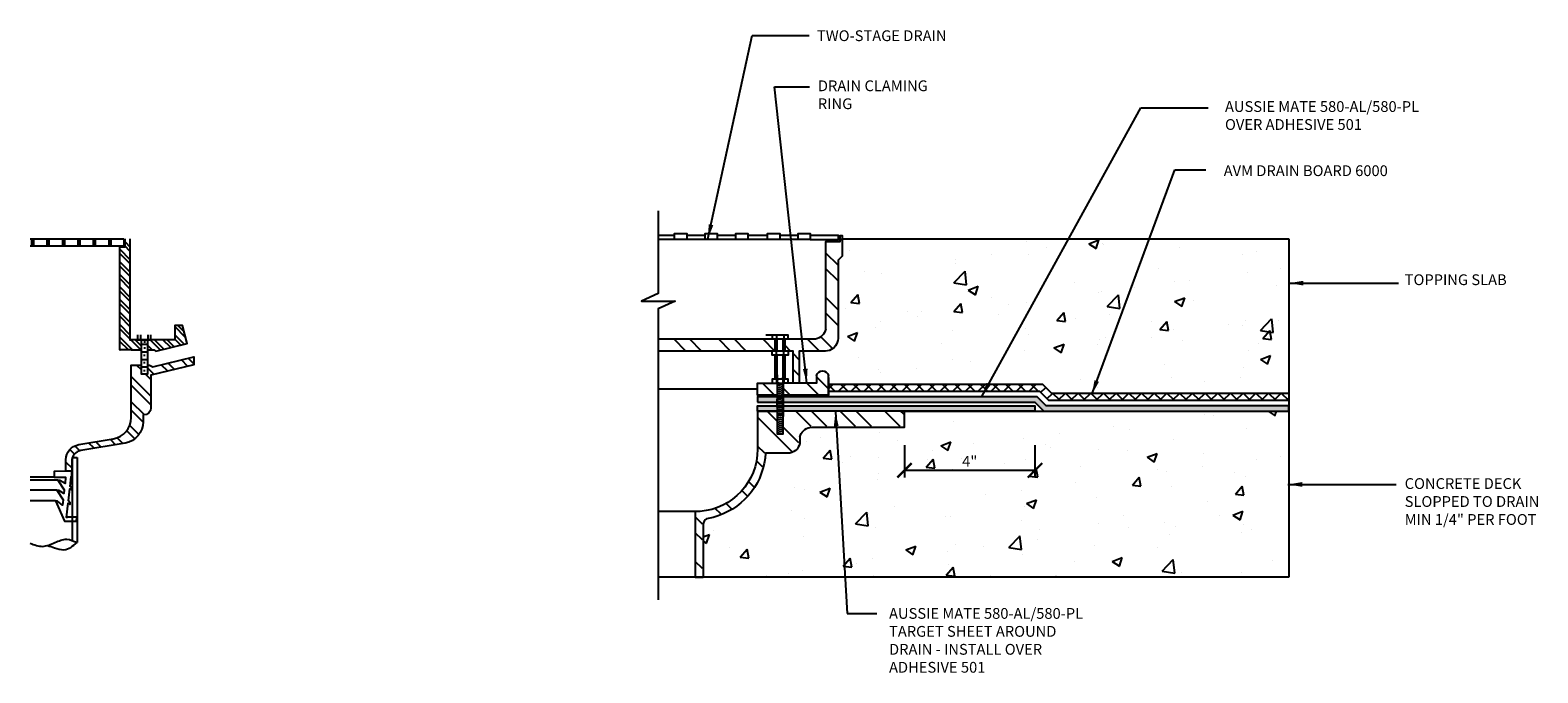
# Model space of a CAD drawing. Units: inches. Extents: x 56 to 246, y -656 to -498.
import ezdxf

# ---------------------------------------------------------------- set-up
doc = ezdxf.new("R2010")
doc.units = ezdxf.units.IN
doc.header["$LTSCALE"] = 0.3
doc.header["$MEASUREMENT"] = 0
doc.layers.get('0').update_dxf_attribs({"true_color": 0x000000})
doc.layers.get('Defpoints').update_dxf_attribs({"true_color": 0x000000})
for name, color, linetype in [('502', 30, 'Continuous'), ('BKG', 7, 'Continuous'), ('Text', 7, 'Continuous')]:
    doc.layers.add(name, color=color, linetype=linetype)
doc.layers.add('A-DETL-LN01', color=7, linetype='Continuous', true_color=0x000000)
doc.layers.add('A-DETL-LN05', color=7, linetype='Continuous', true_color=0x000000)
doc.styles.add('CADdetails-DIMENSIONS', font='ARIALN.TTF', dxfattribs={"height": 0.75})
doc.dimstyles.new('ModelSpace', dxfattribs={"dimscale": 8, "dimtxt": 0.625, "dimasz": 0.125, "dimexe": 0.0625, "dimexo": 0.125, "dimgap": 0.03125, "dimtad": 1, "dimdec": 3, "dimzin": 3, "dimdsep": 46, "dimlunit": 4, "dimtxsty": 'CADdetails-DIMENSIONS', "dimblk": 'ARCHTICK', "dimcen": 0, "dimclrd": 256, "dimclre": 256, "dimclrt": 256, "dimadec": 0, "dimazin": 0, "dimtfac": 0.5, "dimtdec": 3, "dimtmove": 2, "dimatfit": 3, "dimfxl": 1, "dimfrac": 1, "dimtolj": 1, "dimtzin": 0, "dimlwd": -1, "dimarcsym": 0})

# ---------------------------------------------------------------- blocks, each defined once
blk = doc.blocks.new('_ArchTick')
at = {"color": 0, "linetype": 'ByBlock', "const_width": 0.15}
blk.add_lwpolyline([(-0.5, -0.5), (0.5, 0.5)], dxfattribs=at)
blk = doc.blocks.new('*D9')
at = {"layer": 'Defpoints', "color": 0, "transparency": 16777216}
for p in [(201.82, -525.87), (210.9, -525.87), (210.9, -528.63)]:
    blk.add_point(p, dxfattribs=at)
at = {"layer": 'Text', "lineweight": -2, "transparency": 16777216}
for p, q in [((201.82, -526.87), (201.82, -529.13)), ((210.9, -526.87), (210.9, -529.13))]:
    blk.add_line(p, q, dxfattribs=at)
at = {"layer": 'Text', "transparency": 16777216}
blk.add_line((201.82, -528.63), (210.9, -528.63), dxfattribs=at)
at = {"layer": 'Text', "transparency": 16777216, "rotation": 180}
blk.add_blockref('_ArchTick', (201.82, -528.63), dxfattribs=at)
at = {"layer": 'Text', "transparency": 16777216}
blk.add_blockref('_ArchTick', (210.9, -528.63), dxfattribs=at)
at = {"layer": 'Text', "transparency": 16777216, "insert": (206.36, -528), "char_height": 0.75, "attachment_point": 5, "style": 'CADdetails-DIMENSIONS'}
blk.add_mtext('\\A1;4"', dxfattribs=at)

msp = doc.modelspace()

# ---------------------------------------------------------------- hatches: boundary and pattern name
at = {"layer": '502'}
h = msp.add_hatch(color=256, dxfattribs=at)
h.dxf.hatch_style = 1
h.paths.add_polyline_path([(192.9498, -523.5073), (191.5898, -523.5073), (191.5898, -523.8823), (192.9498, -523.8823), (192.9498, -523.674)])
h.paths.add_polyline_path([(192.9498, -524.1323), (191.5898, -524.1323), (191.5898, -524.5073), (192.9498, -524.5073)])
h.paths.add_polyline_path([(210.9014, -524.1323), (193.3698, -524.1323), (193.3698, -524.5073), (201.8165, -524.5073), (210.9014, -524.5073)], flags=17)
h.paths.add_polyline_path([(211.0567, -523.5073), (193.3698, -523.5073), (193.3698, -523.8823), (210.9014, -523.8823), (211.5264, -524.5073), (228.5612, -524.5073), (228.5612, -524.1323), (211.6817, -524.1323)])
at = {"layer": 'A-DETL-LN01', "true_color": 0x7aafdf}
h = msp.add_hatch(dxfattribs=at)
h.set_pattern_fill('AR-CONC', color=143)
h.set_pattern_definition([(50, (205.247, -517.5855), (7.1726, -0.6275), [0.75, -8.25]), (355, (205.247, -517.5855), (-1.3875, 7.522), [0.6, -6.6]), (100.45, (205.845, -517.638), (5.785, 6.8944), [0.6374, -7.0114]), (46.184, (205.247, -515.5855), (10.6724, -1.6552), [1.125, -12.375]), (96.636, (206.137, -515.723), (9.3466, 9.741), [0.956, -10.517]), (351.184, (205.247, -515.585), (9.3466, 9.741), [0.9, -9.9]), (21, (206.247, -516.0855), (5.969, -4.0262), [0.75, -8.25]), (326, (206.247, -516.0855), (2.4332, 7.2515), [0.6, -6.6]), (71.45, (206.7446, -516.421), (8.4022, 3.2253), [0.6374, -7.0114]), (37.5, (205.2472, -517.5855), (0.1216, 3.32894), [0, -6.52, 0, -6.7, 0, -6.625]), (7.5, (205.247, -517.5855), (2.6307, 3.9441), [0, -3.82, 0, -6.37, 0, -2.525]), (327.5, (203.0172, -517.5855), (5.33822, -0.22555), [0, -2.5, 0, -7.8, 0, -10.35]), (317.5, (202.017, -517.5855), (5.8319, 1.00105), [0, -3.25, 0, -5.18, 0, -7.35])])
edge = h.paths.add_edge_path()
edge.add_line((228.5612, -512.5107), (197.4698, -512.5107))
edge.add_line((197.4698, -512.5107), (197.4698, -513.7273))
edge.add_line((197.4698, -513.7273), (197.1898, -514.0073))
edge.add_line((197.1898, -514.0073), (197.1898, -519.454))
edge.add_line((197.1898, -519.454), (197.1765, -519.6006))
edge.add_arc((196.3079, -519.4454), 0.8823, 280.133473, 349.866527, ccw=False)
edge.add_line((196.4631, -520.314), (196.3098, -520.3273))
edge.add_line((196.3098, -520.3273), (194.4898, -520.3273))
edge.add_line((194.4898, -520.3273), (194.4898, -522.554))
edge.add_line((194.4898, -522.554), (195.6898, -522.554))
edge.add_line((195.6898, -522.554), (195.6898, -522.174))
edge.add_line((195.6898, -522.174), (195.6898, -522.074))
edge.add_spline(control_points=[(195.6898, -522.074), (195.7699, -521.5771), (196.4497, -521.5771), (196.5298, -522.074)], knot_values=[0, 0, 0, 0, 1, 1, 1, 1], degree=3, periodic=0)
edge.add_line((196.5298, -522.0409), (196.5298, -522.174))
edge.add_line((196.5298, -522.174), (196.5298, -522.6323))
edge.add_line((196.5298, -522.6323), (211.4191, -522.6323))
edge.add_line((211.4191, -522.6323), (212.0441, -523.2573))
edge.add_line((212.0441, -523.2573), (228.5612, -523.2573))
edge.add_line((228.5612, -523.2573), (228.5612, -512.5107))
at = {"layer": 'A-DETL-LN01', "lineweight": 25}
h = msp.add_hatch(dxfattribs=at)
h.set_pattern_fill('ANSI37', color=256, scale=5)
h.paths.add_polyline_path([(196.5298, -522.6323), (196.5298, -523.1323), (211.212, -523.1323), (211.837, -523.7573), (228.5612, -523.7573), (228.5612, -523.2573), (212.0441, -523.2573), (211.4191, -522.6323)])
at = {"layer": 'A-DETL-LN01', "true_color": 0x7aafdf}
h = msp.add_hatch(dxfattribs=at)
h.set_pattern_fill('AR-CONC', color=143)
h.set_pattern_definition([(50, (0, 0), (7.1726, -0.62752), [0.75, -8.25]), (355, (0, 0), (-1.38751, 7.52192), [0.6, -6.6]), (100.4514, (0.598, -0.052), (5.78509, 6.8944), [0.6374, -7.01142]), (46.1842, (0, 2), (10.67241, -1.65519), [1.125, -12.375]), (96.6356, (0.889, 1.862), (9.34662, 9.74119), [0.9561, -10.51714]), (351.1842, (0, 2), (9.34662, 9.74119), [0.9, -9.9]), (21, (1, 1.5), (5.96907, -4.02619), [0.75, -8.25]), (326, (1, 1.5), (2.43315, 7.2515), [0.6, -6.6]), (71.4514, (1.4974, 1.1645), (8.40222, 3.22531), [0.6374, -7.01142]), (37.5, (0, 0), (0.121599, 3.328939), [0, -6.52, 0, -6.7, 0, -6.625]), (7.5, (0, 0), (2.630695, 3.944117), [0, -3.82, 0, -6.37, 0, -2.525]), (327.5, (-2.23, 0), (5.338224, -0.225549), [0, -2.5, 0, -7.8, 0, -10.35]), (317.5, (-3.23, 0), (5.83186, 1.00105), [0, -3.25, 0, -5.18, 0, -7.35])])
edge = h.paths.add_edge_path()
edge.add_line((228.5612, -536.0806), (228.5612, -524.5073))
edge.add_line((228.5612, -524.5073), (201.8165, -524.5073))
edge.add_line((201.8165, -524.5073), (201.8165, -525.6273))
edge.add_line((201.8165, -525.6273), (195.3765, -525.6273))
edge.add_line((195.3765, -525.6273), (195.2298, -525.6406))
edge.add_spline(control_points=[(195.2298, -525.6406), (194.8881, -525.6929), (194.602, -525.9809), (194.5431, -526.3206)], knot_values=[0, 0, 0, 0, 1, 1, 1, 1], degree=3, periodic=0)
edge.add_line((194.5431, -526.3206), (194.5365, -526.4673))
edge.add_line((194.5365, -526.4673), (194.5365, -526.5984))
edge.add_arc((193.6931, -526.6029), 0.8434, -80.212971, 0.301159, ccw=False)
edge.add_line((193.8365, -527.434), (193.6965, -527.4473))
edge.add_line((193.6965, -527.4473), (192.1431, -527.4473))
edge.add_line((192.1431, -527.4473), (192.1165, -527.7873))
edge.add_arc((187.2442, -527.1547), 4.9132, 284.685991, 352.601737, ccw=False)
edge.add_line((188.4898, -531.9073), (188.1565, -531.9873))
edge.add_line((188.1565, -531.9873), (188.0431, -532.0206))
edge.add_line((188.0431, -532.0206), (187.9498, -532.0873))
edge.add_line((187.9498, -532.0873), (187.8765, -532.174))
edge.add_line((187.8765, -532.174), (187.8298, -532.2806))
edge.add_line((187.8298, -532.2806), (187.8098, -532.394))
edge.add_line((187.8098, -532.394), (187.8098, -536.0806))
edge.add_line((187.8098, -536.0806), (228.5612, -536.0806))
h.paths.add_polyline_path([(205.7954, -528.7853), (206.9531, -528.7853), (206.9531, -527.2239), (205.7954, -527.2239)], flags=24)
at = {"layer": 'BKG'}
h = msp.add_hatch(dxfattribs=at)
h.set_pattern_fill('ANSI32', color=256, scale=1.65, angle=90, style=0)
h.set_pattern_definition([(135, (511.9044, -234.20465), (-0.4375223, -0.4375223), []), (135, (511.9044, -233.913), (-0.4375223, -0.4375223), [])])
h.paths.add_polyline_path([(147.9046, -512.5107), (147.5633, -512.5107), (147.5633, -513.0762), (147.1982, -513.0762), (147.1982, -520.2524), (147.9823, -520.2524), (148.6972, -520.2524), (148.6972, -519.5461), (148.4384, -519.5461), (147.9823, -519.5461), (147.9046, -519.5461)])
h = msp.add_hatch(dxfattribs=at)
h.set_pattern_fill('ANSI32', color=256, scale=1.65, angle=90, style=0)
h.set_pattern_definition([(135, (1905.1634, -466.6722), (-0.43752232, -0.43752232), []), (135, (1905.1634, -466.3805), (-0.43752232, -0.43752232), [])])
h.paths.add_polyline_path([(149.119, -519.5461), (149.119, -520.2524), (149.5622, -520.2524), (149.7028, -520.3466), (151.889, -519.8032), (151.5598, -518.5535), (151.0169, -518.5535), (151.0169, -519.5461)])
h.paths.add_polyline_path([(148.6972, -520.2524), (148.6972, -519.5461), (148.6673, -519.5461), (148.6673, -520.2524)])
h = msp.add_hatch(dxfattribs=at)
h.set_pattern_fill('ANSI32', color=256, scale=3.3, angle=90, style=0)
h.set_pattern_definition([(135, (1905.1634, -466.7718), (-0.8750446, -0.8750446), []), (135, (1905.1634, -466.1885), (-0.8750446, -0.8750446), [])])
h.paths.add_polyline_path([(147.9928, -524.9519, -0.36588384), (146.7371, -526.4382), (144.3349, -526.845, 0.36588384), (143.4503, -527.8921), (143.4503, -528.6866), (143.8508, -528.6866), (143.8508, -528.0085, -0.36588384), (144.488, -527.2543), (147.5668, -526.7328, 0.36588384), (148.8225, -525.2465), (148.8225, -524.7715, 0.4396043), (149.3629, -524.2757), (149.3629, -522.005), (152.3407, -521.2968), (152.3407, -520.7409), (149.4937, -521.4181), (149.2739, -521.303), (149.119, -521.303), (149.119, -521.933), (148.6972, -521.933), (148.6972, -521.303), (147.9928, -521.3031)])

# ---------------------------------------------------------------- linework, layer by layer
at = {"layer": '502'}
msp.add_lwpolyline([(191.5898, -523.8823), (210.9014, -523.8823), (211.5264, -524.5073), (228.5612, -524.5073), (228.5612, -524.1323), (211.6817, -524.1323), (211.0567, -523.5073), (191.5898, -523.5073)], close=True, dxfattribs=at)
msp.add_lwpolyline([(191.5898, -524.1323), (210.9014, -524.1323), (210.9014, -524.5073), (191.5898, -524.5073), (191.5898, -524.1323), (210.9014, -524.1323)], dxfattribs=at)
at = {"layer": 'A-DETL-LN01', "lineweight": -3}
for points in [[(186.6565, -512.5673), (185.8165, -512.5673), (185.8165, -512.1473), (186.6565, -512.1473)], [(188.7831, -512.5673), (187.9431, -512.5673), (187.9431, -512.1473), (188.7831, -512.1473)], [(190.9165, -512.5673), (190.0765, -512.5673), (190.0765, -512.1473), (190.9165, -512.1473)], [(193.1298, -512.5673), (192.2898, -512.5673), (192.2898, -512.1473), (193.1298, -512.1473)], [(195.2565, -512.5673), (194.4165, -512.5673), (194.4165, -512.1473), (195.2565, -512.1473)], [(192.9498, -523.394), (191.5898, -523.394), (191.5898, -522.554), (192.9498, -522.554)], [(193.3698, -524.774), (192.9498, -524.8473)]]:
    msp.add_lwpolyline(points, close=True, dxfattribs=at)
for points in [[(185.8165, -512.2873), (184.6765, -512.2873)], [(185.8165, -512.5673), (184.6765, -512.5673)], [(187.9431, -512.2873), (186.6565, -512.2873)], [(187.9431, -512.5673), (186.6565, -512.5673)], [(190.0765, -512.2873), (188.7831, -512.2873)], [(190.0765, -512.5673), (188.7831, -512.5673)], [(192.2898, -512.2873), (190.9165, -512.2873)], [(192.2898, -512.5673), (190.9165, -512.5673)], [(194.4165, -512.2873), (193.1298, -512.2873)], [(194.4165, -512.5673), (193.1298, -512.5673)], [(195.2565, -512.5673), (197.2165, -512.5673), (197.2165, -512.2873), (195.2565, -512.2873)], [(197.4698, -512.6206), (197.3298, -512.4806)], [(197.1898, -514.3406), (196.3498, -513.5006)], [(197.9698, -513.3073), (197.9631, -513.3073)], [(197.1898, -515.434), (196.3498, -514.594)], [(197.1831, -517.4273), (196.3498, -516.594)], [(197.1831, -518.5273), (196.3498, -517.694)], [(195.6231, -519.494), (195.4698, -519.5073), (192.3765, -519.5073), (184.6765, -519.5073)], [(193.7231, -519.5073), (193.7231, -519.2273), (192.6031, -519.2273), (192.6031, -519.5073)], [(192.9165, -519.2273), (192.9165, -519.5073)], [(193.4098, -519.2273), (193.4098, -519.5073)], [(196.8231, -520.1673), (195.9965, -519.3406)], [(194.0698, -522.554), (194.0698, -520.3273), (192.3765, -520.3273), (184.6765, -520.3273)], [(186.6031, -520.3273), (185.7898, -519.5073)], [(187.6965, -520.3273), (186.8831, -519.5073)], [(189.6965, -520.3273), (188.8831, -519.5073)], [(190.7965, -520.3273), (189.9765, -519.5073)], [(192.7965, -520.3273), (191.9765, -519.5073)], [(193.7231, -520.3273), (193.7231, -520.6073), (192.6031, -520.6073), (192.6031, -520.3273)], [(192.8098, -520.3273), (192.8098, -519.5073)], [(192.9165, -520.6073), (192.9165, -520.3273)], [(192.9498, -520.3273), (192.9498, -519.5073)], [(193.3698, -520.3273), (193.3698, -519.5073)], [(193.4098, -520.6073), (193.4098, -520.3273)], [(193.5098, -520.3273), (193.5098, -519.5073)], [(193.8898, -520.3273), (193.5098, -519.9473)], [(194.4898, -520.9273), (194.0698, -520.5073)], [(195.8898, -520.3273), (195.0698, -519.5073)], [(192.8098, -522.274), (192.8098, -520.6073)], [(192.9498, -522.274), (192.9498, -520.6073)], [(193.3698, -522.274), (193.3698, -520.6073)], [(193.5098, -522.274), (193.5098, -520.6073)], [(194.4898, -522.0206), (194.0698, -521.6006)], [(192.7631, -523.394), (191.9231, -522.554)], [(193.7231, -522.554), (193.7231, -522.274), (192.6031, -522.274), (192.6031, -522.554)], [(192.9165, -522.274), (192.9165, -522.554)], [(192.9498, -521.994), (192.9498, -526.094), (193.3698, -526.094), (193.3698, -521.994)], [(192.9498, -522.554), (193.3698, -522.554)], [(192.9498, -522.574), (193.0898, -522.554), (192.9498, -522.574)], [(192.9498, -522.714), (193.3698, -522.6473)], [(193.0631, -522.274), (193.3698, -522.2206)], [(195.6898, -522.074), (195.6898, -522.174), (195.6898, -522.554), (193.3698, -522.554), (193.3698, -523.394), (196.5298, -523.394), (196.5298, -522.174), (196.5298, -522.074)], [(196.5298, -522.174), (196.5298, -523.394), (193.3698, -523.394), (193.3698, -523.8273), (193.3698, -524.8806)], [(193.4098, -522.274), (193.4098, -522.554)], [(195.8565, -523.394), (195.0165, -522.554)], [(196.5298, -522.9673), (195.6898, -522.1273)], [(191.5698, -522.9806), (184.6565, -522.9806)], [(192.9498, -522.8606), (193.3698, -522.7873)], [(192.9498, -523.0006), (193.3698, -522.934)], [(192.9498, -523.1406), (193.3698, -523.074)], [(192.9498, -523.2873), (193.3698, -523.214)], [(192.9498, -523.4273), (193.3698, -523.354)], [(192.9498, -523.5673), (193.3698, -523.5006)], [(192.9498, -523.7073), (193.3698, -523.6406), (192.9498, -523.7073)], [(192.9498, -524.234), (192.9498, -523.674)], [(193.8565, -523.394), (193.3698, -522.9073)], [(193.3698, -523.674), (193.3698, -524.234), (193.3698, -524.8806)], [(192.9498, -525.2006), (192.2565, -524.5073)], [(192.9498, -523.854), (193.3698, -523.7806)], [(192.9498, -523.994), (193.3698, -523.9273)], [(192.9498, -524.134), (193.3698, -524.0673)], [(192.9498, -524.2806), (193.3698, -524.2073)], [(192.9498, -524.4206), (193.3698, -524.3473)], [(192.9498, -524.5606), (193.3698, -524.494)], [(192.9498, -524.7073), (193.3698, -524.634)], [(195.2298, -525.6406), (195.3765, -525.6273), (201.8165, -525.6273), (201.8165, -524.5073), (193.3698, -524.5073)], [(195.3231, -525.574), (194.2565, -524.5073)], [(196.4165, -525.574), (195.3498, -524.5073)], [(198.4165, -525.574), (197.3498, -524.5073)], [(199.5098, -525.574), (198.4431, -524.5073)], [(201.5098, -525.574), (200.4431, -524.5073)], [(201.7631, -524.7273), (201.5365, -524.5073)], [(193.9898, -527.334), (191.5898, -524.9406)], [(192.9498, -524.9873), (193.3698, -524.9206)], [(192.9498, -525.1273), (193.3698, -525.0606)], [(192.9498, -525.274), (193.3698, -525.2006)], [(192.9498, -525.414), (193.3698, -525.3473)], [(192.9498, -525.554), (193.3698, -525.4873)], [(192.9498, -525.7006), (193.3698, -525.6273)], [(192.9498, -525.8406), (193.3698, -525.7673)], [(194.4698, -526.7206), (193.3698, -525.6206)], [(192.9498, -525.9806), (193.3698, -525.914)], [(192.0898, -527.434), (191.5898, -526.9406)], [(191.9431, -528.3806), (191.5165, -527.9606)], [(191.3365, -529.774), (190.9698, -529.4073)], [(189.7698, -531.3073), (189.4031, -530.9406)], [(190.8631, -530.4006), (190.5031, -530.0406)], [(187.2498, -531.5073), (184.6765, -531.5073)], [(187.7565, -532.3873), (187.2498, -531.8806)], [(189.0431, -531.674), (188.6498, -531.2806)], [(187.7565, -533.4806), (187.2498, -532.974)], [(187.7565, -535.4806), (187.2498, -534.974)], [(187.2631, -536.0806), (187.2498, -536.074)], [(187.2498, -536.0806), (187.8098, -536.0806)]]:
    msp.add_lwpolyline(points, dxfattribs=at)
for points in [[(196.3365, -518.7873), (196.3498, -518.634), (196.3498, -512.7073), (197.3298, -512.7073), (197.3298, -512.2873), (197.4698, -512.2873), (197.4698, -513.7273), (197.1898, -514.0073), (197.1898, -519.454), (197.1765, -519.6006, -0.31401869), (196.4631, -520.314), (196.3098, -520.3273), (194.4898, -520.3273), (194.4898, -522.554)], [(191.5898, -524.5073), (191.5898, -527.1673, -0.39161599), (187.5898, -531.494), (187.2498, -531.5073), (187.2498, -536.0806)], [(194.5431, -526.3206), (194.5365, -526.4673), (194.5365, -526.6073, -0.36353453), (193.8365, -527.434), (193.6965, -527.4473), (192.1431, -527.4473), (192.1165, -527.7873, -0.30532874), (188.4898, -531.9073), (188.1565, -531.9873), (188.0431, -532.0206), (187.9498, -532.0873), (187.8765, -532.174), (187.8298, -532.2806), (187.8098, -532.394), (187.8098, -536.0806)]]:
    msp.add_lwpolyline(points, format="xyb", dxfattribs=at)
at = {"layer": 'A-DETL-LN01', "lineweight": 25}
for points in [[(196.5298, -522.6323), (211.4191, -522.6323), (212.0441, -523.2573), (228.5612, -523.2573)], [(196.5298, -523.1323), (211.212, -523.1323), (211.837, -523.7573), (228.5612, -523.7573)]]:
    msp.add_lwpolyline(points, dxfattribs=at)
at = {"layer": 'A-DETL-LN01'}
for points in [[(191.5898, -524.5073), (192.9498, -524.5073)], [(201.8165, -524.5073), (228.5612, -524.5073)]]:
    msp.add_lwpolyline(points, dxfattribs=at)
at = {"layer": 'A-DETL-LN01', "lineweight": -3}
for points in [[(196.3365, -518.7873), (196.2661, -519.1506), (195.9919, -519.4325), (195.6231, -519.494)], [(195.6898, -522.074), (195.7699, -521.5771), (196.4497, -521.5771), (196.5298, -522.074)], [(194.5431, -526.3206), (194.602, -525.9809), (194.8881, -525.6929), (195.2298, -525.6406)]]:
    msp.add_open_spline(points, degree=3, dxfattribs=at)
at = {"layer": 'A-DETL-LN05'}
for p, q in [((197.4698, -512.5107), (228.5612, -512.5107)), ((228.5612, -512.5107), (228.5612, -536.0806)), ((228.5612, -536.0806), (184.6765, -536.0806))]:
    msp.add_line(p, q, dxfattribs=at)
at = {"layer": 'BKG'}
for p, q in [((143.9041, -533.5291), (143.9041, -527.7487)), ((144.2186, -527.7487), (144.2186, -533.6658))]:
    msp.add_line(p, q, dxfattribs=at)
for points in [[(184.6765, -510.5661), (184.6765, -516.3228), (183.5047, -516.8626), (185.8512, -516.8626), (184.6765, -517.3987), (184.6765, -537.6563)], [(140.9552, -512.5107), (147.4686, -512.5107)], [(147.4686, -512.5107), (147.4686, -513.0242), (140.9552, -513.0242)], [(141.0479, -512.5107), (141.0479, -513.0242)], [(141.1869, -512.5107), (141.1869, -513.0242)], [(142.1237, -512.5107), (142.1237, -513.0242)], [(142.2628, -512.5107), (142.2628, -513.0242)], [(143.1995, -512.5107), (143.1995, -513.0242)], [(143.3386, -512.5107), (143.3386, -513.0242)], [(144.2754, -512.5107), (144.2754, -513.0242)], [(144.4145, -512.5107), (144.4145, -513.0242)], [(145.3512, -512.5107), (145.3512, -513.0242)], [(145.4903, -512.5107), (145.4903, -513.0242)], [(146.4271, -512.5107), (146.4271, -513.0242)], [(146.5661, -512.5107), (146.5661, -513.0242)], [(147.1982, -513.0762), (147.5633, -513.0762), (147.5633, -512.5107)], [(147.9823, -520.2524), (147.1982, -520.2524), (147.1982, -513.0762)], [(147.9046, -512.5107), (147.9046, -519.5461), (147.9823, -519.5461)], [(149.119, -520.2524), (149.5622, -520.2524), (149.7028, -520.3466), (151.889, -519.8032), (151.5598, -518.5535), (151.0169, -518.5535), (151.0169, -519.5461), (147.9823, -519.5461)], [(148.4384, -519.1877), (148.4384, -519.5461), (149.3587, -519.5461), (149.3587, -519.1877)], [(148.6301, -519.1877), (148.6301, -519.5461)], [(149.1526, -519.1877), (149.1526, -519.5461)], [(147.9823, -520.2524), (148.6972, -520.2524)], [(149.119, -519.5461), (149.119, -521.933), (148.6972, -521.933), (148.6972, -519.5461)], [(149.119, -519.8624), (148.6972, -519.8624)], [(149.119, -520.3992), (148.6972, -520.3992)], [(148.9752, -519.709), (148.8602, -519.709)], [(148.9752, -520.1212), (148.8602, -520.1212)], [(149.119, -520.936), (148.6972, -520.936)], [(149.119, -521.4419), (148.6972, -521.4419)], [(148.9656, -520.6485), (148.8506, -520.6485)], [(148.9656, -521.1565), (148.8506, -521.1565)], [(148.9656, -521.6933), (148.8506, -521.6933)], [(143.9041, -527.7487), (144.2186, -527.7487)], [(143.557, -531.9023), (143.5275, -531.9151), (143.4937, -531.9113), (143.6072, -530.9156), (143.6833, -530.9781), (143.7364, -530.9842), (143.7464, -530.8972), (143.6254, -530.7561), (143.7212, -529.9152), (143.7978, -529.9729), (143.8558, -529.9795), (143.8646, -529.9021), (143.7351, -529.7503), (143.8144, -529.0543), (143.853, -529.0587), (143.8655, -528.6914), (142.6176, -528.7054), (142.6176, -529.098), (143.4168, -529.098), (143.3816, -529.5436), (143.0282, -529.3368), (142.888, -529.3209), (143.3299, -529.9979), (143.3023, -530.2395), (142.9591, -530.0291), (142.8189, -530.0131), (143.2506, -530.6939), (143.2082, -531.066), (142.8635, -530.782), (142.7186, -530.7654), (143.3467, -532.1827), (144.1599, -532.1827), (144.23, -531.9023), (143.557, -531.9023)], [(142.6439, -529.1072), (140.9552, -529.1072)], [(142.8885, -529.3209), (140.9552, -529.3209)], [(142.8189, -530.0131), (140.9552, -530.0131)], [(142.7186, -530.7654), (140.9552, -530.7654)]]:
    msp.add_lwpolyline(points, dxfattribs=at)
msp.add_lwpolyline([(149.119, -521.303), (149.2739, -521.303), (149.4937, -521.4181), (152.3407, -520.7409), (152.3407, -521.2968), (149.3629, -522.005), (149.3629, -524.2757, -0.41421356), (148.8652, -524.7733), (148.8225, -524.7733), (148.8225, -525.2465, -0.36588384), (147.5668, -526.7328), (144.488, -527.2543, 0.36588384), (143.8508, -528.0085), (143.8508, -528.6866), (143.4503, -528.6866), (143.4503, -527.8921, -0.36588384), (144.3349, -526.845), (146.7371, -526.4382, 0.36588384), (147.9928, -524.9519), (147.9928, -521.3031), (148.6972, -521.303)], format="xyb", dxfattribs=at)
for points, knots in [([(140.9552, -533.6979), (141.2432, -533.8206), (141.8215, -534.0478), (142.6604, -533.6652), (143.4736, -533.3215), (143.9811, -533.556), (144.2186, -533.6658)], [0.0929662, 0.0929662, 0.0929662, 0.0929662, 1.16413654, 2.24595497, 3.26952312, 4.16960174, 4.16960174, 4.16960174, 4.16960174]), ([(142.1639, -533.8656), (142.3246, -533.9153), (142.6995, -534.0334), (143.4456, -534.2969), (143.9263, -533.9044), (144.2186, -533.6658)], [0.47567132, 0.47567132, 0.47567132, 0.47567132, 1.39154294, 2.5942838, 4.45894585, 4.45894585, 4.45894585, 4.45894585])]:
    msp.add_open_spline(points, degree=3, knots=knots, dxfattribs=at)
at = {"layer": 'Text'}
msp.add_lwpolyline([(192.1597, -519.1877), (193.0799, -519.1877)], dxfattribs=at)

# ---------------------------------------------------------------- texts
at = {"insert": (232.9385, -506.4491), "char_height": 0.75, "width": 10.684884, "attachment_point": 3, "style": 'CADdetails-DIMENSIONS'}
msp.add_mtext('\\A1;', dxfattribs=at)
at = {"layer": 'Text', "char_height": 0.75, "attachment_point": 1, "style": 'CADdetails-DIMENSIONS'}
for s, width, insert in [('TWO-STAGE DRAIN', 18.712689, (195.7253, -497.9946)), ('DRAIN CLAMING RING', 9.953335, (195.7887, -501.4817)), ('AUSSIE MATE 580-AL/580-PL OVER ADHESIVE 501', 13.795495, (224.127, -502.9265)), ('AVM DRAIN BOARD 6000', 17.210022, (224.038, -507.3938)), ('TOPPING SLAB', 11.431902, (236.636, -514.9851)), ('CONCRETE DECK SLOPPED TO DRAIN MIN 1/4" PER FOOT', 10.694937, (236.636, -529.1792)), ('AUSSIE MATE 580-AL/580-PL TARGET SHEET AROUND DRAIN - INSTALL OVER ADHESIVE 501 ', 13.937026, (200.7423, -538.2218))]:
    msp.add_mtext_dynamic_manual_height_columns(s, width=width, gutter_width=3.75, heights=[0], dxfattribs=dict(at, insert=insert))

# ---------------------------------------------------------------- dimensions: what is measured, and where the dimension line sits
at = {"layer": 'Text'}
dim = msp.add_linear_dim(base=(210.9014, -528.6273), p1=(201.8165, -525.8693), p2=(210.9014, -525.8693), text='4"', dimstyle='ModelSpace', dxfattribs=at)
dim.commit()
dim.dimension.update_dxf_attribs({"geometry": '*D9', "text_midpoint": (206.3589, -528.0023)})

# ---------------------------------------------------------------- leaders
at = {"layer": 'A-DETL-LN01'}
msp.add_leader([(197.0078, -524.5559), (197.8237, -538.6008), (199.8826, -538.6008)], dimstyle='ModelSpace', override={"dimgap": 0.03125, "dimtad": 0}, dxfattribs=at)
at = {"layer": 'Text'}
for points in [[(188.1357, -512.5107), (191.214, -498.358), (195.1778, -498.358)], [(195.0165, -522.554), (192.7634, -501.9303), (195.2077, -501.9303)], [(207.1946, -523.4899), (218.2792, -503.4004), (222.9605, -503.4004)], [(214.8528, -523.3532), (220.6409, -507.7178), (222.7918, -507.7178)], [(228.5878, -515.5994), (236.2054, -515.5994)], [(228.5011, -529.617), (236.0419, -529.617)]]:
    msp.add_leader(points, dimstyle='ModelSpace', override={"dimgap": 0.03125, "dimtad": 0}, dxfattribs=at)

doc.saveas('drawing.dxf')
